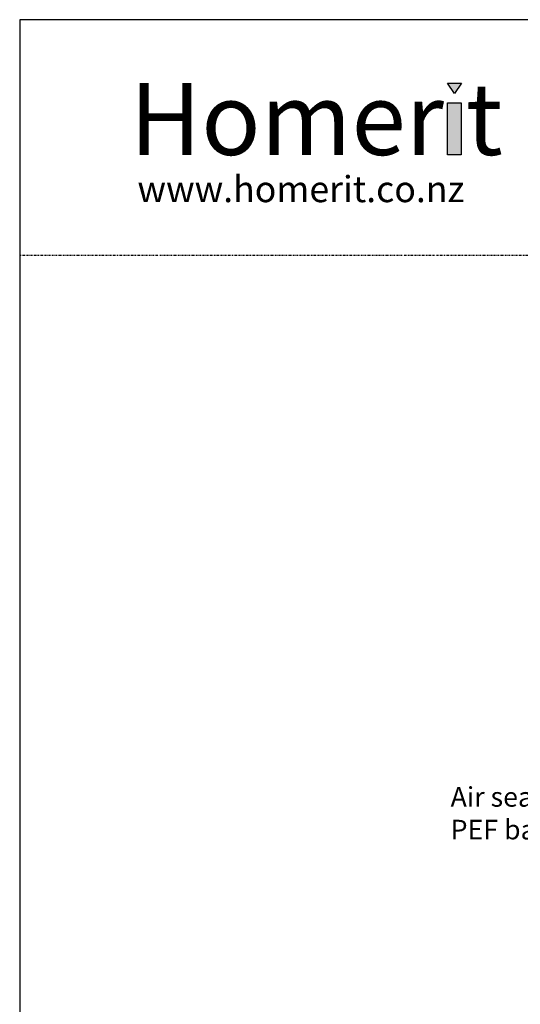
# Model space of a CAD drawing. Units: millimetres. Extents: x 1509 to 2098, y 584 to 1501.
# Drawn here: x 1509 to 1663, y 1199 to 1501 of the extents above; entities that cross this region are included whole.
import ezdxf

# ---------------------------------------------------------------- set-up
doc = ezdxf.new("R2010")
doc.units = ezdxf.units.MM
doc.linetypes.add('STRICHPUNKT', pattern=[1, 0.5, -0.25, 0, -0.25])
doc.layers.add('Dimension', color=7, linetype='Continuous', true_color=0x0099cc)
doc.layers.add('Drawing', color=7, linetype='Continuous')
doc.styles.add('Arial-Bold', font='ARIALBD.TTF')

msp = doc.modelspace()

# ---------------------------------------------------------------- hatches: boundary and pattern name
at = {"layer": 'Drawing', "ltscale": 10}
for points in [[(1644.56, 1481.09), (1640.33, 1481.09), (1642.45, 1477.96)], [(1644.5, 1475.1), (1640.28, 1475.1), (1640.28, 1459.18), (1644.5, 1459.18)]]:
    msp.add_hatch(color=256, dxfattribs=at).paths.add_polyline_path(points)

# ---------------------------------------------------------------- linework, layer by layer
for p, q in [((1640.33, 1481.09), (1644.56, 1481.09)), ((1642.45, 1477.96), (1640.33, 1481.09)), ((1640.33, 1481.09), (1640.33, 1481.09)), ((1644.56, 1481.09), (1642.45, 1477.96))]:
    msp.add_line(p, q, dxfattribs=at)
at = {"layer": 'Drawing', "linetype": 'STRICHPUNKT'}
msp.add_line((1509.31, 1428.53), (2097.88, 1428.53), dxfattribs=at)
at = {"layer": 'Drawing', "linetype": 'Continuous'}
msp.add_lwpolyline([(1509.31, 651), (2097.88, 651), (2097.88, 1500.57), (1509.31, 1500.57)], close=True, dxfattribs=at)
at = {"layer": 'Drawing', "ltscale": 10}
msp.add_lwpolyline([(1640.28, 1475.1), (1644.5, 1475.1), (1644.5, 1459.18), (1640.28, 1459.18)], close=True, dxfattribs=at)

# ---------------------------------------------------------------- texts
at = {"layer": 'Dimension', "insert": (1641.24, 1265.7), "char_height": 8, "width": 79.0435, "attachment_point": 1}
msp.add_mtext('{\\fArial|b0|i0|c0|p34;\\H0.75x;Air seal with\\PPEF backing rod}', dxfattribs=at)
at = {"layer": 'Drawing', "linetype": 'STRICHPUNKT', "insert": (1543.05, 1481.16), "char_height": 22, "width": 267.5209, "attachment_point": 1, "style": 'Arial-Bold'}
msp.add_mtext('Homer t', dxfattribs=at)
at = {"layer": 'Drawing', "linetype": 'STRICHPUNKT', "insert": (1545.36, 1452.72), "char_height": 8, "width": 153.1591, "attachment_point": 1}
msp.add_mtext('{\\fVerdana|b0|i0|c0|p34;www.homerit.co.nz}', dxfattribs=at)

doc.saveas('drawing.dxf')
